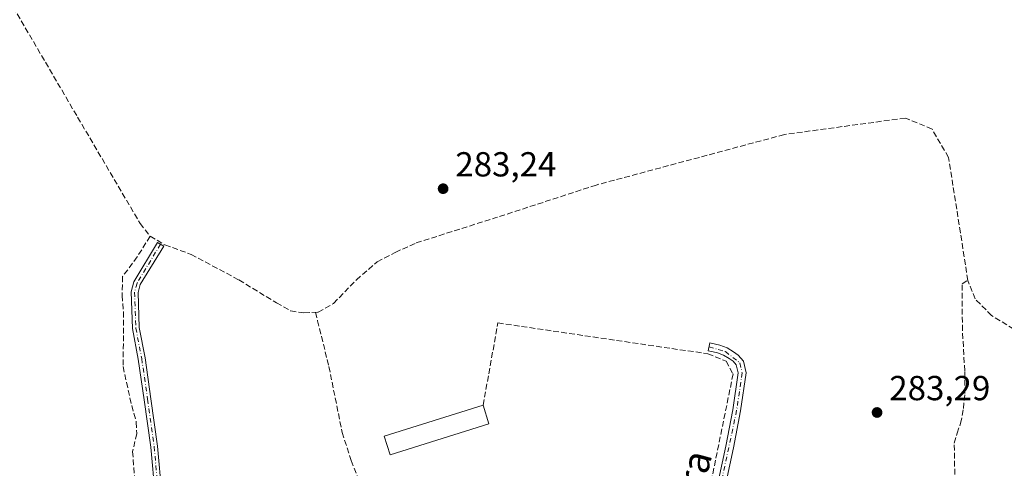
# Model space of a CAD drawing. Units: metres. Extents: x 597831 to 601309, y 4685164 to 4687526.
# Drawn here: x 599297 to 599581, y 4685866 to 4685995 of the extents above; entities that cross this region are included whole.
import ezdxf
from ezdxf.enums import TextEntityAlignment as Align

# ---------------------------------------------------------------- set-up
doc = ezdxf.new("R2010")
doc.units = ezdxf.units.M
doc.header["$MEASUREMENT"] = 0
doc.linetypes.add('DGN Style 3', pattern=[2.307223458686699, 1.648016756204785, -0.6592067024819142])
doc.linetypes.add('DGN Style 4', pattern=[2.6384748266838614, 1.318413404963828, -0.6592067024819142, 0.001648016756204785, -0.6592067024819142])
for name, color, linetype, lineweight in [('Camino Cxs', 7, 'Continuous', 0), ('Camino eje', 30, 'DGN Style 4', 13), ('Corriente artificial lineal', 4, 'DGN Style 3', 13), ('Cultivos leñosos CxS', 92, 'Continuous', 0), ('Edificación industrial Cxs', 135, 'Continuous', 13), ('Muro lineal', 1, 'DGN Style 3', 13), ('Pista no pavimentada Cxs', 111, 'Continuous', 0), ('Pista no pavimentada eje', 91, 'DGN Style 4', 0), ('Punto de cota en terreno', 7, 'Continuous', 0), ('Rótulo de punto de cota en terreno', 7, 'Continuous', 0), ('Texto cartográfico', 7, 'Continuous', 0)]:
    doc.layers.add(name, color=color, linetype=linetype, lineweight=lineweight)
doc.styles.add('Style-Arial', font='txt')

# ---------------------------------------------------------------- blocks, each defined once
blk = doc.blocks.new('5PATER')
at = {"layer": 'Cultivos leñosos CxS', "linetype": 'Continuous', "lineweight": 0}
h = blk.add_hatch(color=51, dxfattribs=at)
edge = h.paths.add_edge_path()
edge.add_ellipse((0, 0), major_axis=(-0.1095731443231308, -0.1110710700762829), ratio=0.9994222409660322, start_angle=0, end_angle=360)

msp = doc.modelspace()

# ---------------------------------------------------------------- linework, layer by layer
at = {"layer": 'Camino Cxs', "color": 7, "linetype": 'Continuous', "lineweight": 0}
msp.add_polyline3d([(599335.8542999999, 4685858.114499999, 283.2531000000017), (599334.5821000002, 4685872.0031, 283.3270000000048), (599332.6807000004, 4685885.630100001, 283.3402999999962), (599330.9908999996, 4685897.352700001, 283.4587000000029), (599329.3035000004, 4685906.187100001, 283.3263000000007), (599328.9099000003, 4685916.7641, 283.457699999999), (599329.7137000002, 4685919.635500001, 283.4861999999994), (599336.5000999998, 4685930.9901, 283.704700000002), (599338.3300999999, 4685929.920100001, 283.7388000000064), (599331.5663000002, 4685918.8345, 283.3686000000016), (599330.9200999998, 4685916.5261, 283.3266000000003), (599331.2965000002, 4685906.413100001, 283.2418999999936), (599332.9638999999, 4685897.683300001, 283.1475999999966), (599334.6608999996, 4685885.910900001, 283.2318999999989), (599336.5692999996, 4685872.2327, 283.1725000000006), (599337.8371000001, 4685858.393100001, 283.1288000000059)], dxfattribs=at)
msp.add_polyline3d([(599335.8542999999, 4685858.114499999, 283.2531000000017), (599334.5821000002, 4685872.0031, 283.3270000000048), (599332.6807000004, 4685885.630100001, 283.3402999999962), (599330.9908999996, 4685897.352700001, 283.4587000000029), (599329.3035000004, 4685906.187100001, 283.3263000000007), (599328.9099000003, 4685916.7641, 283.457699999999), (599329.7137000002, 4685919.635500001, 283.4861999999994), (599336.5000999998, 4685930.9901, 283.704700000002), (599338.3300999999, 4685929.920100001, 283.7388000000064), (599331.5663000002, 4685918.8345, 283.3686000000016), (599330.9200999998, 4685916.5261, 283.3266000000003), (599331.2965000002, 4685906.413100001, 283.2418999999936), (599332.9638999999, 4685897.683300001, 283.1475999999966), (599334.6608999996, 4685885.910900001, 283.2318999999989), (599336.5692999996, 4685872.2327, 283.1725000000006), (599337.8371000001, 4685858.393100001, 283.1288000000059)], dxfattribs=at)
at = {"layer": 'Camino eje', "color": 30, "linetype": 'DGN Style 4', "lineweight": 13}
msp.add_polyline3d([(599337.4151, 4685930.4551, 283.7525000000023), (599330.6401000004, 4685919.235099999, 283.4318000000058), (599329.9151, 4685916.645099999, 283.391300000003), (599330.3000999996, 4685906.300100001, 283.2832999999956), (599331.9773000004, 4685897.517899999, 283.2611999999936), (599333.6706999998, 4685885.770500001, 283.2859000000026), (599335.5756999999, 4685872.117900001, 283.2498000000051), (599336.8457000004, 4685858.253699999, 283.1821000000054), (599338.3224999999, 4685850.485900001, 283.319399999993), (599339.8201000001, 4685843.1601, 284.8708999999944), (599340.2701000003, 4685840.2751, 284.7651999999944), (599347.9951, 4685767.5551, 283.0869999999995), (599347.6151000002, 4685758.9301, 282.9483999999939), (599343.8651000002, 4685738.280099999, 282.7994000000036), (599344.3450999996, 4685728.3551, 282.7621999999974), (599349.7751000002, 4685710.0601, 282.6937000000034), (599356.7401000002, 4685695.5601, 282.7317000000039), (599363.7550999997, 4685684.780099999, 282.7513000000035), (599367.6350999996, 4685681.1951, 282.7753999999986), (599372.0203, 4685679.0461, 282.8044999999984), (599373.0950999996, 4685678.689300001, 282.7954000000027)], dxfattribs=at)
at = {"layer": 'Corriente artificial lineal', "color": 4, "linetype": 'DGN Style 3', "lineweight": 13}
for points in [[(599293.6220000006, 4686000.7885, 283.7238999999972), (599294.9244999997, 4685998.798599999, 283.546199999997), (599313.5176999997, 4685967.0352, 283.1380999999965), (599331.5299000005, 4685936.433900001, 283.2505999999994), (599334.4351000005, 4685932.754000001, 283.3521000000038), (599338.6960000005, 4685930.236099999, 283.6438999999955), (599346.2494999999, 4685927.524599999, 283.4986000000063), (599360.0006999997, 4685920.164799999, 283.4383999999991), (599370.8468000004, 4685913.579700001, 283.5014999999985), (599374.914, 4685911.2556, 283.4373999999953), (599378.7876000004, 4685910.674500001, 283.4140999999945), (599382.8548999997, 4685910.8682, 283.3729000000022), (599387.3095000006, 4685913.3861, 283.422000000006), (599393.8946000002, 4685920.164799999, 283.3264999999956), (599399.8986999998, 4685925.394200001, 283.3340000000026), (599405.1279999996, 4685928.105699999, 283.3926000000066), (599411.1320000002, 4685930.817199999, 283.3527000000031), (599433.9606999997, 4685938.037699999, 283.3254000000015)], [(599710.4781999999, 4685863.3652, 284.3374999999942), (599695.3969000002, 4685867.863100001, 284.3935000000056), (599672.6426999997, 4685877.6527, 284.0696000000025), (599654.9156, 4685884.002699999, 284.1915000000009), (599633.4842999997, 4685888.236099999, 284.0601000000024), (599616.5509000003, 4685892.733999999, 284.0801999999967), (599596.1778999995, 4685900.936100001, 284.1640000000043), (599583.4779000003, 4685905.963199999, 284.1388000000007), (599577.1278999997, 4685909.932, 284.2703000000038), (599572.3653999995, 4685914.694499999, 284.3065000000061), (599570.2487000005, 4685919.986099999, 284.0911999999953), (599568.1321, 4685933.7445, 283.9152000000031), (599564.6924999999, 4685955.440400001, 283.8530000000028), (599559.9299999997, 4685963.6425, 283.5139999999956), (599552.2570000002, 4685966.817500001, 283.0513999999966), (599517.3320000004, 4685962.055000001, 283.3554000000004), (599463.0922999998, 4685947.502900001, 283.2838000000047), (599433.9606999997, 4685938.037699999, 283.3254000000015)], [(599334.4351000005, 4685932.754000001, 283.3521000000038), (599330.6946999999, 4685926.809400001, 283.0399000000034), (599326.4614000004, 4685921.1209, 283.0469000000012), (599326.3290999997, 4685915.696900001, 283.1505999999936), (599326.7259999998, 4685910.934400001, 283.1628000000055), (599326.7259999998, 4685904.1875, 283.1576999999961), (599326.5937000001, 4685895.191600001, 283.1122000000032), (599329.1072000006, 4685883.946799999, 283.286300000007), (599330.4302000003, 4685879.1843, 283.3687000000064), (599330.5625, 4685875.877, 283.3678999999975), (599329.3717999998, 4685870.717599999, 283.2801999999938), (599329.9009999996, 4685863.3093, 283.3261000000057), (599330.9593000002, 4685854.9749, 283.1508000000031), (599334.3989000004, 4685847.0374, 283.1821000000054), (599336.7801999999, 4685842.5394, 283.3151000000071), (599338.2353999997, 4685836.718599999, 283.2998999999982), (599337.9801000003, 4685832.450099999, 283.2479000000022)], [(599566.5000999998, 4685864.100099999, 283.6211999999941), (599566.3300999999, 4685873.130100001, 283.6542999999947), (599567.1300999997, 4685875.9901, 283.604800000001), (599568.1801000005, 4685878.8201, 283.5978999999934), (599568.9801000003, 4685883.130100001, 283.6040999999968), (599569.4001000002, 4685887.460100001, 283.8460999999952), (599569.3701, 4685893.970100001, 283.8831000000064), (599568.7059000004, 4685905.558800001, 283.6713000000018), (599568.5735999999, 4685919.0526, 283.8945999999996), (599570.2487000005, 4685919.986099999, 284.0911999999953)], [(599382.1069, 4685910.832599999, 283.3708999999944), (599382.7106999997, 4685908.3972, 283.5348999999987), (599385.9801000003, 4685895.210100001, 283.2443999999959), (599389.8201000001, 4685876.200099999, 283.3944999999949), (599392.3800999997, 4685868.100099999, 283.2290000000066), (599395.5701000001, 4685860.200099999, 283.1377999999968), (599398.4801000003, 4685853.700099999, 283.116399999999), (599401.5301000001, 4685847.270099999, 283.0054999999993), (599407.0900999998, 4685836.9101, 282.9205999999977), (599408.5500999996, 4685833.0101, 283.0847000000067), (599409.3300999999, 4685828.970100001, 283.1695000000037), (599409.5201000003, 4685824.360099999, 283.2973000000056), (599409.0100999996, 4685819.7501, 283.2402000000002), (599407.9801000003, 4685814.5001, 283.1377999999968), (599406.4501, 4685809.390100001, 283.1395000000048), (599394.4200999998, 4685779.5001, 282.9657000000007)]]:
    msp.add_polyline3d(points, dxfattribs=at)
at = {"layer": 'Edificación industrial Cxs', "color": 135, "linetype": 'Continuous', "lineweight": 13, "extrusion": (-0.01684217788293639, 0.05407759524752632, 0.9983946888562681), "elevation": 243589.1415807814, "flags": 128}
msp.add_lwpolyline([(-1965695.975129386, -4288767.893614454), (-1965695.975129386, -4288762.302121014)], dxfattribs=at)
at = {"layer": 'Edificación industrial Cxs', "color": 135, "linetype": 'Continuous', "lineweight": 13}
msp.add_polyline3d([(599432.1201, 4685878.7301, 284.2869999999967), (599403.6401000004, 4685869.800100001, 283.706600000005), (599401.9600999998, 4685875.120100001, 283.5567000000011), (599430.4600999998, 4685884.0601, 283.9703000000009)], dxfattribs=at)
msp.add_3dface([(599432.1201, 4685878.7301, 284.2869999999967), (599403.6401000004, 4685869.800100001, 284.2869999999967), (599401.9600999998, 4685875.120100001, 284.2869999999967), (599430.4600999998, 4685884.0601, 284.2869999999967)], dxfattribs=at)
at = {"layer": 'Muro lineal', "color": 1, "linetype": 'DGN Style 3', "lineweight": 13}
msp.add_polyline3d([(599430.4600999998, 4685884.0601, 283.9703000000009), (599434.7112999996, 4685907.770199999, 284.0881999999983), (599495.2481000006, 4685898.880200001, 283.0311999999976), (599500.5398000004, 4685896.763499999, 283.0629999999946), (599502.5505999997, 4685893.059400001, 283.0212999999931), (599492.0201000003, 4685841.370100001, 282.8589999999967), (599490.5100999996, 4685835.2301, 282.895399999994)], dxfattribs=at)
at = {"layer": 'Pista no pavimentada Cxs', "color": 111, "linetype": 'Continuous', "lineweight": 0}
msp.add_polyline3d([(599496.9901000002, 4685856.2501, 283.0375000000058), (599500.4700999996, 4685872.2301, 283.0402000000031), (599502.4501, 4685882.770099999, 283.0736999999936), (599503.9901000002, 4685893.350099999, 283.1233999999968), (599503.4801000003, 4685895.720100001, 283.1515000000072), (599502.5500999996, 4685896.7601, 283.1385000000009), (599501.4301000005, 4685897.5101, 283.1217000000034), (599499.8101000005, 4685898.5001, 283.0926999999938), (599498.1001000004, 4685899.1801, 283.0742000000027), (599496.7600999996, 4685899.460100001, 283.070200000002), (599495.4101, 4685899.7501, 283.0783999999985), (599495.8901000004, 4685901.9901, 283.1968000000052), (599498.7701000003, 4685901.370100001, 283.1722000000009), (599500.8400999998, 4685900.550100001, 283.1652000000031), (599502.6601, 4685899.440099999, 283.180600000007), (599504.0601000005, 4685898.5001, 283.222299999994), (599505.5800999999, 4685896.790100001, 283.2682999999961), (599506.3101000005, 4685893.4301, 283.2737999999954), (599504.7001, 4685882.4001, 283.1820000000007), (599502.7100999998, 4685871.780099999, 283.2066999999952), (599499.2200999996, 4685855.7501, 283.1184000000067)], dxfattribs=at)
msp.add_polyline3d([(599496.9901000002, 4685856.2501, 283.0375000000058), (599500.4700999996, 4685872.2301, 283.0402000000031), (599502.4501, 4685882.770099999, 283.0736999999936), (599503.9901000002, 4685893.350099999, 283.1233999999968), (599503.4801000003, 4685895.720100001, 283.1515000000072), (599502.5500999996, 4685896.7601, 283.1385000000009), (599501.4301000005, 4685897.5101, 283.1217000000034), (599499.8101000005, 4685898.5001, 283.0926999999938), (599498.1001000004, 4685899.1801, 283.0742000000027), (599496.7600999996, 4685899.460100001, 283.070200000002), (599495.4101, 4685899.7501, 283.0783999999985), (599495.8901000004, 4685901.9901, 283.1968000000052), (599498.7701000003, 4685901.370100001, 283.1722000000009), (599500.8400999998, 4685900.550100001, 283.1652000000031), (599502.6601, 4685899.440099999, 283.180600000007), (599504.0601000005, 4685898.5001, 283.222299999994), (599505.5800999999, 4685896.790100001, 283.2682999999961), (599506.3101000005, 4685893.4301, 283.2737999999954), (599504.7001, 4685882.4001, 283.1820000000007), (599502.7100999998, 4685871.780099999, 283.2066999999952), (599499.2200999996, 4685855.7501, 283.1184000000067)], dxfattribs=at)
at = {"layer": 'Pista no pavimentada eje', "color": 91, "linetype": 'DGN Style 4', "lineweight": 0}
msp.add_polyline3d([(599495.6501000002, 4685900.870100001, 283.1382000000012), (599500.3251, 4685899.5251, 283.1331000000064), (599504.5301000001, 4685896.255100001, 283.2134999999981), (599505.1501000002, 4685893.390100001, 283.1989000000031), (599503.5751, 4685882.585100001, 283.1287000000011), (599491.5201000003, 4685826.090100001, 283.0685999999987), (599487.8651000002, 4685812.255100001, 283.1827000000048), (599474.2050999999, 4685771.270099999, 283.0011999999988), (599471.1851000005, 4685764.590100001, 283.0151999999944), (599467.0900999998, 4685758.470100001, 283.0267000000022), (599458.7050999999, 4685748.345100001, 282.9841000000015), (599427.3800999997, 4685714.390100001, 283.2811999999976), (599414.9051000001, 4685704.795100001, 283.3555000000051), (599407.8701, 4685700.850099999, 283.3531999999978), (599378.9301000005, 4685687.5551, 282.7406000000047), (599376.8651000002, 4685686.120100001, 282.7492000000057), (599374.3651000002, 4685683.0153, 282.8035999999993), (599373.0950999996, 4685678.689300001, 282.7954000000027)], dxfattribs=at)

# ---------------------------------------------------------------- block references
at = {"layer": 'Punto de cota en terreno', "color": 7, "linetype": 'Continuous', "lineweight": 0, "xscale": 10, "yscale": 10, "zscale": 10}
for p in [(599418.9199999999, 4685946.449999999, 283.2400000000052), (599544.0700000003, 4685881.960000001, 283.2899999999936)]:
    msp.add_blockref('5PATER', p, dxfattribs=at)

# ---------------------------------------------------------------- texts
at = {"layer": 'Rótulo de punto de cota en terreno', "color": 7, "linetype": 'Continuous', "lineweight": 0, "style": 'Style-Arial'}
for s, p in [('283,24', (599422.4478000002, 4685949.977800001)), ('283,29', (599547.5977999996, 4685885.4878))]:
    msp.add_text(s, height=7.000000000000002, dxfattribs=at).set_placement(p)
at = {"layer": 'Texto cartográfico', "color": 7, "linetype": 'Continuous', "lineweight": 0, "style": 'Style-Arial'}
msp.add_text('Camino de la Ribera', height=8, rotation=74.91874491731107, dxfattribs=at).set_placement((599479.4757029343, 4685821.482141904), align=Align.MIDDLE_CENTER)

doc.saveas('drawing.dxf')
